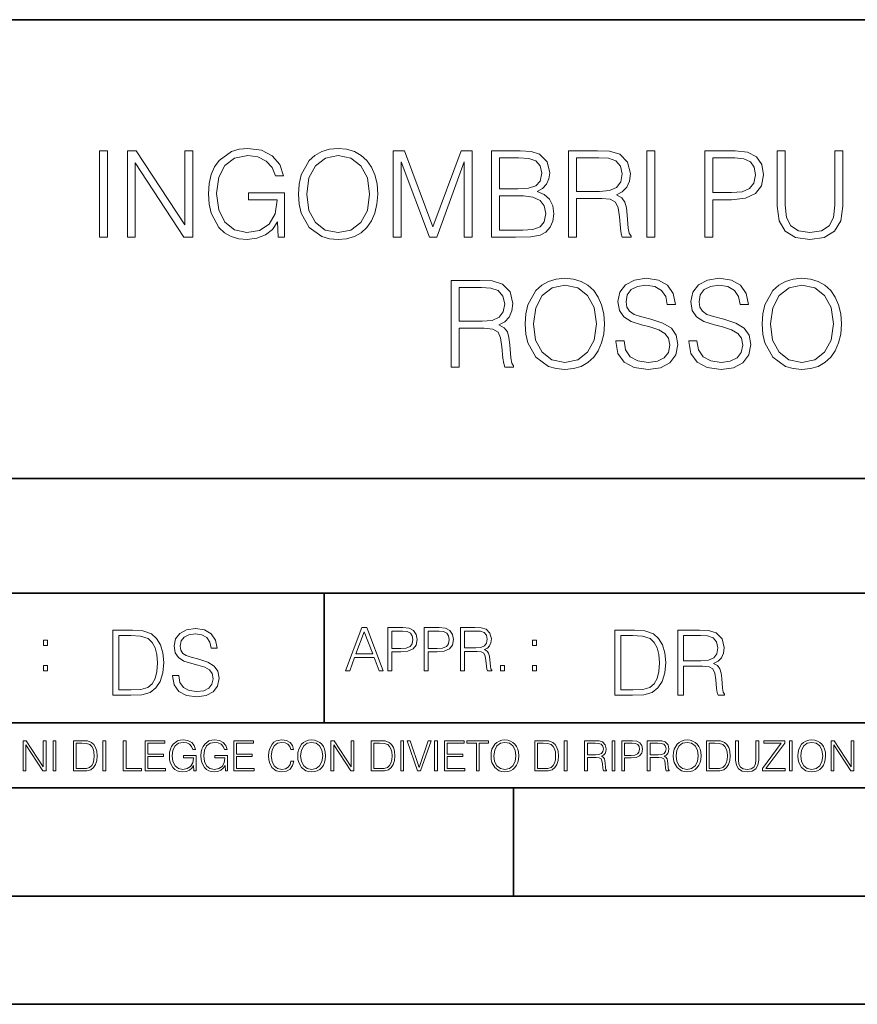
# Model space of a CAD drawing. Extents: x 0 to 420, y 0 to 297.
# Drawn here: x 291 to 330, y 0 to 46 of the extents above; entities that cross this region are included whole.
import ezdxf

# ---------------------------------------------------------------- set-up
doc = ezdxf.new("R2010")
doc.units = 0

msp = doc.modelspace()

# ---------------------------------------------------------------- linework, layer by layer
at = {"color": 7, "lineweight": 35}
for p, q in [((234.999802, 45.500252), (410, 45.500252)), ((254.999802, 24.300249), (410, 24.300249)), ((234.999802, 19.00025), (329.999786, 19.00025)), ((304.999786, 13.00025), (304.999786, 19.00025)), ((234.999802, 13.00025), (410, 13.00025)), ((25.000401, 9.99976), (410, 9.99976)), ((234.999802, 10.00025), (410, 10.00025)), ((313.75, 4.99976), (313.75, 9.99976)), ((267.5, 4.99976), (415, 4.99976)), ((0, 0), (420, 0)), ((0, 0), (420, 0))]:
    msp.add_line(p, q, dxfattribs=at)
at = {"color": 7, "lineweight": 18}
for points in [[(294.609863, 35.447609), (294.977051, 35.447609), (294.977051, 39.447609), (294.609863, 39.447609)], [(295.900543, 35.447609), (296.267731, 35.447609), (296.267731, 38.880154), (298.515289, 35.447609), (298.921417, 35.447609), (298.921417, 39.447609), (298.55423, 39.447609), (298.55423, 36.015064), (296.306671, 39.447609), (295.900543, 39.447609)], [(302.876923, 35.447609), (303.171753, 35.447609), (303.171753, 37.500462), (301.502777, 37.500462), (301.502777, 37.172226), (302.821289, 37.172226), (302.821289, 37.155537), (302.726715, 36.521324), (302.448547, 36.054008), (302.009033, 35.764717), (301.424896, 35.664577), (300.846313, 35.786968), (300.406799, 36.143021), (300.123077, 36.710472), (300.028503, 37.461517), (300.123077, 38.218124), (300.406799, 38.76889), (300.857452, 39.10825), (301.469391, 39.225079), (301.936707, 39.158318), (302.320587, 38.969166), (302.59317, 38.674313), (302.743378, 38.284882), (303.121704, 38.284882), (302.943665, 38.813396), (302.598755, 39.213951), (302.098053, 39.464298), (301.463837, 39.55331), (301.068848, 39.51437), (300.712799, 39.408665), (300.145325, 38.996983), (299.933929, 38.696568), (299.778168, 38.340515), (299.678009, 37.923271), (299.650208, 37.455956), (299.678009, 36.983074), (299.772583, 36.56583), (300.128662, 35.898235), (300.384552, 35.65345), (300.696106, 35.480988), (301.0466, 35.375286), (301.441589, 35.336342), (301.892212, 35.397541), (302.287201, 35.55331), (302.604309, 35.809223), (302.837952, 36.154144)], [(303.811554, 37.444828), (303.839355, 36.971947), (303.939484, 36.560265), (304.306671, 35.898235), (304.885254, 35.480988), (305.241302, 35.375286), (305.641846, 35.336342), (306.036865, 35.375286), (306.392914, 35.480988), (306.710022, 35.65345), (306.977051, 35.898235), (307.188446, 36.19865), (307.344238, 36.560265), (307.438812, 36.971947), (307.477753, 37.444828), (307.444366, 37.912144), (307.344238, 38.323826), (307.188446, 38.68544), (306.977051, 38.991421), (306.710022, 39.23064), (306.392914, 39.403103), (306.036865, 39.51437), (305.641846, 39.55331), (305.241302, 39.51437), (304.885254, 39.403103), (304.5737, 39.23064), (304.306671, 38.991421), (303.939484, 38.323826), (303.839355, 37.906578)], [(304.18985, 37.444828), (304.295532, 38.190308), (304.590393, 38.752197), (305.052155, 39.102684), (305.641846, 39.225079), (306.237122, 39.102684), (306.693329, 38.752197), (306.993744, 38.195869), (307.099426, 37.444828), (306.993744, 36.688221), (306.693329, 36.131893), (306.237122, 35.781406), (305.641846, 35.664577), (305.0466, 35.781406), (304.590393, 36.131893), (304.289978, 36.688221)], [(308.18985, 35.447609), (308.557007, 35.447609), (308.557007, 38.935787), (309.858826, 35.447609), (310.198181, 35.447609), (311.472168, 38.935787), (311.472168, 35.447609), (311.839355, 35.447609), (311.839355, 39.447609), (311.32196, 39.447609), (310.025726, 35.926052), (308.707214, 39.447609), (308.18985, 39.447609)], [(312.729492, 35.447609), (313.836578, 35.447609), (314.55423, 35.458736), (314.988159, 35.536621), (315.249634, 35.686829), (315.449921, 35.914925), (315.572327, 36.193089), (315.616821, 36.526886), (315.561188, 36.899624), (315.405426, 37.205605), (315.160645, 37.428139), (314.837952, 37.561657), (315.088318, 37.700737), (315.277466, 37.901016), (315.388733, 38.140236), (315.433228, 38.423965), (315.305298, 38.930225), (314.949219, 39.286274), (314.559814, 39.41423), (314.053528, 39.447609), (312.729492, 39.447609)], [(316.289978, 35.447609), (316.657166, 35.447609), (316.657166, 37.238987), (317.825439, 37.238987), (318.220459, 37.200043), (318.459656, 37.066525), (318.582062, 36.80505), (318.64325, 36.387802), (318.687744, 35.859291), (318.72113, 35.608944), (318.776764, 35.447609), (319.182892, 35.447609), (319.182892, 35.503242), (319.099426, 35.631199), (319.054932, 35.870419), (319.004852, 36.471252), (318.965912, 36.810612), (318.893616, 37.072086), (318.748962, 37.266804), (318.504181, 37.400322), (318.776764, 37.544968), (318.982605, 37.756371), (319.105011, 38.0401), (319.149506, 38.385021), (319.021545, 38.919098), (318.659943, 39.286274), (318.192627, 39.425354), (317.625183, 39.447609), (316.289978, 39.447609)], [(319.917236, 35.447609), (320.284424, 35.447609), (320.284424, 39.447609), (319.917236, 39.447609)], [(322.598755, 35.447609), (322.965912, 35.447609), (322.965912, 37.183353), (323.817108, 37.183353), (324.468018, 37.250111), (324.935333, 37.461517), (325.213501, 37.817566), (325.308075, 38.323826), (325.224609, 38.813396), (324.974274, 39.163883), (324.568146, 39.375286), (323.995117, 39.447609), (322.598755, 39.447609)], [(325.931152, 39.447609), (325.931152, 36.877373), (326.025726, 36.204216), (326.309448, 35.720211), (326.782349, 35.436481), (327.449921, 35.336342), (328.111969, 35.436481), (328.584839, 35.720211), (328.874146, 36.204216), (328.974274, 36.877373), (328.974274, 39.447609), (328.607086, 39.447609), (328.607086, 36.927441), (328.540344, 36.365551), (328.334503, 35.970558), (327.978455, 35.7369), (327.449921, 35.664577), (326.915863, 35.7369), (326.559814, 35.970558), (326.359528, 36.365551), (326.29834, 36.927441), (326.29834, 39.447609)], [(313.986786, 39.119377), (314.454102, 39.085995), (314.787903, 38.974731), (314.988159, 38.752197), (315.054932, 38.401711), (314.982605, 38.0401), (314.782349, 37.823132), (314.437408, 37.711864), (313.9534, 37.684048), (313.096649, 37.684048), (313.096649, 39.119377)], [(316.657166, 37.567219), (316.657166, 39.119377), (317.69751, 39.119377), (318.131439, 39.097122), (318.470795, 38.980293), (318.687744, 38.72438), (318.77121, 38.373894), (318.704437, 38.001156), (318.515289, 37.750809), (318.187073, 37.606163), (317.719757, 37.567219)], [(322.965912, 37.511585), (322.965912, 39.119377), (323.978455, 39.119377), (324.401245, 39.069305), (324.696106, 38.92466), (324.868561, 38.679874), (324.929749, 38.329388), (324.857452, 37.945522), (324.657166, 37.695175), (324.312225, 37.550529), (323.822662, 37.511585)], [(313.096649, 35.775841), (313.096649, 37.355816), (314.203766, 37.355816), (314.648804, 37.300182), (314.977051, 37.149975), (315.171753, 36.894062), (315.238525, 36.543575), (315.171753, 36.165272), (314.977051, 35.931614), (314.648804, 35.809223), (314.175934, 35.775841)], [(310.863007, 29.447609), (311.230164, 29.447609), (311.230164, 31.238985), (312.398468, 31.238985), (312.793457, 31.200043), (313.032684, 31.066525), (313.15506, 30.80505), (313.216278, 30.387804), (313.260773, 29.859291), (313.294159, 29.608944), (313.349792, 29.447609), (313.75592, 29.447609), (313.75592, 29.503242), (313.672455, 29.631197), (313.62796, 29.870419), (313.577881, 30.471252), (313.53894, 30.810614), (313.466614, 31.072088), (313.32196, 31.266802), (313.077179, 31.400322), (313.349792, 31.544966), (313.555634, 31.756371), (313.678009, 32.0401), (313.722534, 32.385021), (313.594574, 32.919098), (313.232971, 33.286274), (312.765656, 33.425354), (312.198181, 33.447609), (310.863007, 33.447609)], [(314.289978, 31.444828), (314.31781, 30.971949), (314.417938, 30.560265), (314.785126, 29.898235), (315.363708, 29.480989), (315.719757, 29.375286), (316.1203, 29.336344), (316.515289, 29.375286), (316.871338, 29.480989), (317.188446, 29.65345), (317.455505, 29.898235), (317.666901, 30.198652), (317.822662, 30.560265), (317.917236, 30.971949), (317.956177, 31.444828), (317.922821, 31.912144), (317.822662, 32.323826), (317.666901, 32.68544), (317.455505, 32.991421), (317.188446, 33.23064), (316.871338, 33.403103), (316.515289, 33.51437), (316.1203, 33.55331), (315.719757, 33.51437), (315.363708, 33.403103), (315.052155, 33.23064), (314.785126, 32.991421), (314.417938, 32.323826), (314.31781, 31.90658)], [(314.668274, 31.444828), (314.773987, 32.190308), (315.068848, 32.752197), (315.530609, 33.102684), (316.1203, 33.225079), (316.715576, 33.102684), (317.171753, 32.752197), (317.472168, 32.195869), (317.577881, 31.444828), (317.472168, 30.688221), (317.171753, 30.131893), (316.715576, 29.781406), (316.1203, 29.664577), (315.525024, 29.781406), (315.068848, 30.131893), (314.768433, 30.688221)], [(318.479126, 30.660404), (318.479126, 30.632587), (318.5737, 30.07626), (318.863007, 29.670139), (319.330322, 29.425356), (319.970093, 29.336344), (320.543121, 29.419792), (320.977051, 29.647886), (321.249634, 30.009501), (321.349792, 30.493505), (321.271912, 30.921879), (321.043793, 31.244549), (320.654388, 31.48377), (320.092499, 31.667358), (319.625183, 31.784187), (319.319183, 31.884327), (319.113342, 32.023407), (318.990967, 32.212559), (318.952026, 32.468472), (319.00766, 32.78558), (319.185669, 33.024799), (319.474976, 33.169445), (319.869965, 33.225079), (320.281647, 33.163883), (320.59317, 32.991421), (320.782349, 32.713257), (320.854645, 32.334953), (321.232971, 32.334953), (321.132812, 32.846775), (320.865784, 33.23064), (320.448547, 33.469864), (319.886658, 33.55331), (319.335876, 33.469864), (318.924194, 33.252895), (318.66272, 32.913532), (318.5737, 32.479599), (318.640472, 32.056789), (318.840759, 31.761934), (319.180115, 31.550529), (319.664124, 31.394758), (320.042419, 31.300182), (320.459656, 31.166664), (320.748962, 31.005327), (320.915863, 30.777233), (320.971497, 30.454563), (320.904724, 30.126329), (320.710022, 29.875982), (320.398468, 29.714647), (319.975647, 29.664577), (319.497223, 29.731337), (319.146729, 29.926052), (318.929749, 30.237595), (318.857422, 30.660404)], [(321.850494, 30.660404), (321.850494, 30.632587), (321.945068, 30.07626), (322.234344, 29.670139), (322.70166, 29.425356), (323.341431, 29.336344), (323.914459, 29.419792), (324.348389, 29.647886), (324.621002, 30.009501), (324.72113, 30.493505), (324.64325, 30.921879), (324.415161, 31.244549), (324.025726, 31.48377), (323.463837, 31.667358), (322.996521, 31.784187), (322.690552, 31.884327), (322.484711, 32.023407), (322.362305, 32.212559), (322.323364, 32.468472), (322.378998, 32.78558), (322.557007, 33.024799), (322.846313, 33.169445), (323.241302, 33.225079), (323.652985, 33.163883), (323.964539, 32.991421), (324.153687, 32.713257), (324.226013, 32.334953), (324.604309, 32.334953), (324.504181, 32.846775), (324.237122, 33.23064), (323.819885, 33.469864), (323.257996, 33.55331), (322.707214, 33.469864), (322.295532, 33.252895), (322.034058, 32.913532), (321.945068, 32.479599), (322.01181, 32.056789), (322.212097, 31.761934), (322.551453, 31.550529), (323.035461, 31.394758), (323.413757, 31.300182), (323.831024, 31.166664), (324.1203, 31.005327), (324.287201, 30.777233), (324.342834, 30.454563), (324.276062, 30.126329), (324.08136, 29.875982), (323.769806, 29.714647), (323.347015, 29.664577), (322.868561, 29.731337), (322.518066, 29.926052), (322.301117, 30.237595), (322.22879, 30.660404)], [(325.24408, 31.444828), (325.271912, 30.971949), (325.37204, 30.560265), (325.739227, 29.898235), (326.31781, 29.480989), (326.673859, 29.375286), (327.074402, 29.336344), (327.469391, 29.375286), (327.825439, 29.480989), (328.142548, 29.65345), (328.409607, 29.898235), (328.621002, 30.198652), (328.776764, 30.560265), (328.871338, 30.971949), (328.910278, 31.444828), (328.876923, 31.912144), (328.776764, 32.323826), (328.621002, 32.68544), (328.409607, 32.991421), (328.142548, 33.23064), (327.825439, 33.403103), (327.469391, 33.51437), (327.074402, 33.55331), (326.673859, 33.51437), (326.31781, 33.403103), (326.006256, 33.23064), (325.739227, 32.991421), (325.37204, 32.323826), (325.271912, 31.90658)], [(325.622375, 31.444828), (325.728088, 32.190308), (326.022949, 32.752197), (326.484711, 33.102684), (327.074402, 33.225079), (327.669678, 33.102684), (328.125854, 32.752197), (328.42627, 32.195869), (328.531982, 31.444828), (328.42627, 30.688221), (328.125854, 30.131893), (327.669678, 29.781406), (327.074402, 29.664577), (326.479126, 29.781406), (326.022949, 30.131893), (325.722534, 30.688221)], [(311.230164, 31.567219), (311.230164, 33.119377), (312.270508, 33.119377), (312.704437, 33.097122), (313.043793, 32.980293), (313.260773, 32.72438), (313.344238, 32.373894), (313.277466, 32.001156), (313.088318, 31.750809), (312.760071, 31.606163), (312.292755, 31.567219)], [(297.991638, 15.195244), (297.991638, 15.174381), (298.062561, 14.757135), (298.279541, 14.452546), (298.630005, 14.268957), (299.109833, 14.202198), (299.539612, 14.264785), (299.865051, 14.435856), (300.069519, 14.707066), (300.144623, 15.07007), (300.086212, 15.39135), (299.915131, 15.633352), (299.623047, 15.812768), (299.20163, 15.950459), (298.851166, 16.038082), (298.621674, 16.113186), (298.467285, 16.217497), (298.375488, 16.35936), (298.346283, 16.551294), (298.388, 16.789124), (298.521515, 16.96854), (298.738495, 17.077024), (299.034729, 17.11875), (299.343506, 17.072851), (299.577148, 16.943506), (299.719025, 16.734882), (299.773254, 16.451155), (300.057007, 16.451155), (299.981903, 16.835022), (299.781616, 17.122921), (299.468689, 17.302338), (299.047272, 17.364923), (298.634186, 17.302338), (298.325409, 17.13961), (298.129333, 16.885092), (298.062561, 16.559639), (298.11264, 16.242533), (298.262848, 16.021391), (298.517365, 15.862838), (298.880371, 15.746009), (299.164093, 15.675077), (299.47702, 15.574938), (299.694, 15.453937), (299.819153, 15.282866), (299.860901, 15.040863), (299.810822, 14.794687), (299.664795, 14.606927), (299.431122, 14.485926), (299.114014, 14.448374), (298.755188, 14.498443), (298.49231, 14.644479), (298.32959, 14.878137), (298.27536, 15.195244)], [(305.98587, 15.412767), (306.177826, 15.412767), (306.405914, 16.024729), (307.307159, 16.024729), (307.532471, 15.412767), (307.724396, 15.412767), (306.965027, 17.412767), (306.74527, 17.412767)], [(307.935822, 15.412767), (308.119385, 15.412767), (308.119385, 16.28064), (308.544983, 16.28064), (308.870453, 16.314018), (309.104095, 16.419722), (309.243195, 16.597746), (309.290466, 16.850876), (309.248749, 17.095661), (309.123566, 17.270905), (308.920502, 17.376606), (308.634003, 17.412767), (307.935822, 17.412767)], [(309.615906, 15.412767), (309.7995, 15.412767), (309.7995, 16.28064), (310.225098, 16.28064), (310.550537, 16.314018), (310.78421, 16.419722), (310.923279, 16.597746), (310.970581, 16.850876), (310.928864, 17.095661), (310.80368, 17.270905), (310.600616, 17.376606), (310.314117, 17.412767), (309.615906, 17.412767)], [(311.296021, 15.412767), (311.479614, 15.412767), (311.479614, 16.308456), (312.063751, 16.308456), (312.261261, 16.288984), (312.380859, 16.222225), (312.442078, 16.091488), (312.472656, 15.882865), (312.494934, 15.618608), (312.511597, 15.493435), (312.539429, 15.412767), (312.742493, 15.412767), (312.742493, 15.440584), (312.700775, 15.504561), (312.678497, 15.624172), (312.653473, 15.924589), (312.634003, 16.094269), (312.597839, 16.225006), (312.525513, 16.322365), (312.403137, 16.389124), (312.539429, 16.461447), (312.642334, 16.567148), (312.703552, 16.709013), (312.7258, 16.881474), (312.661804, 17.148512), (312.481018, 17.3321), (312.247345, 17.401642), (311.963623, 17.412767), (311.296021, 17.412767)], [(295.934601, 17.285646), (295.229462, 17.285646), (295.229462, 14.285647), (296.055603, 14.285647), (296.564636, 14.30651), (296.952698, 14.414993), (297.219727, 14.623617), (297.420013, 14.924034), (297.541016, 15.312073), (297.582733, 15.791906), (297.541016, 16.238359), (297.432526, 16.609709), (297.253113, 16.905952), (297.015259, 17.122921), (296.618896, 17.260612), (296.139069, 17.285646)], [(295.504852, 14.531822), (295.504852, 17.039473), (296.055603, 17.039473), (296.514587, 17.01861), (296.865051, 16.905952), (297.052826, 16.726538), (297.18634, 16.480362), (297.269806, 16.167427), (297.299011, 15.783561), (297.269806, 15.383005), (297.18634, 15.061726), (297.044464, 14.81555), (296.844208, 14.644479), (296.518738, 14.548512), (296.084808, 14.531822)], [(306.467102, 16.188845), (306.85376, 17.218052), (307.243195, 16.188845)], [(308.119385, 16.444756), (308.119385, 17.24865), (308.625641, 17.24865), (308.837067, 17.223616), (308.984497, 17.151293), (309.070709, 17.0289), (309.101318, 16.853657), (309.065155, 16.661724), (308.965027, 16.536551), (308.792542, 16.464228), (308.54776, 16.444756)], [(309.7995, 16.444756), (309.7995, 17.24865), (310.305756, 17.24865), (310.517181, 17.223616), (310.664612, 17.151293), (310.750824, 17.0289), (310.781433, 16.853657), (310.74527, 16.661724), (310.645142, 16.536551), (310.472656, 16.464228), (310.227875, 16.444756)], [(311.479614, 16.472572), (311.479614, 17.24865), (311.999786, 17.24865), (312.216766, 17.237524), (312.386444, 17.17911), (312.494934, 17.051155), (312.536652, 16.87591), (312.503265, 16.689541), (312.408691, 16.564367), (312.244568, 16.492044), (312.010925, 16.472572)], [(319.134583, 17.285646), (318.429443, 17.285646), (318.429443, 14.285647), (319.255585, 14.285647), (319.764618, 14.30651), (320.152679, 14.414993), (320.419708, 14.623617), (320.619995, 14.924034), (320.740997, 15.312073), (320.782715, 15.791906), (320.740997, 16.238359), (320.632507, 16.609709), (320.453094, 16.905952), (320.21524, 17.122921), (319.818878, 17.260612), (319.33905, 17.285646)], [(318.704834, 14.531822), (318.704834, 17.039473), (319.255585, 17.039473), (319.714569, 17.01861), (320.065033, 16.905952), (320.252808, 16.726538), (320.386322, 16.480362), (320.469788, 16.167427), (320.498993, 15.783561), (320.469788, 15.383005), (320.386322, 15.061726), (320.244446, 14.81555), (320.044189, 14.644479), (319.718719, 14.548512), (319.28479, 14.531822)], [(321.337646, 14.285647), (321.613037, 14.285647), (321.613037, 15.62918), (322.489258, 15.62918), (322.785492, 15.599973), (322.964905, 15.499834), (323.056702, 15.303728), (323.1026, 14.990793), (323.135986, 14.59441), (323.161011, 14.406649), (323.202728, 14.285647), (323.507324, 14.285647), (323.507324, 14.327372), (323.444733, 14.423339), (323.411346, 14.602755), (323.37381, 15.05338), (323.344604, 15.3079), (323.290344, 15.504006), (323.181885, 15.650043), (322.998291, 15.750181), (323.202728, 15.858665), (323.357117, 16.01722), (323.448914, 16.230015), (323.4823, 16.488707), (323.386322, 16.889263), (323.115112, 17.164646), (322.764618, 17.268957), (322.33905, 17.285646), (321.337646, 17.285646)], [(321.613037, 15.875355), (321.613037, 17.039473), (322.39328, 17.039473), (322.718719, 17.022781), (322.973236, 16.93516), (323.135986, 16.743227), (323.198547, 16.480362), (323.148499, 16.200808), (323.006622, 16.013046), (322.760468, 15.904562), (322.409973, 15.875355)], [(292.026215, 16.581057), (292.209808, 16.581057), (292.209808, 16.828623), (292.026215, 16.828623)], [(314.620087, 16.581057), (314.80368, 16.581057), (314.80368, 16.828623), (314.620087, 16.828623)], [(292.026215, 15.412767), (292.209808, 15.412767), (292.209808, 15.660334), (292.026215, 15.660334)], [(313.151398, 15.412767), (313.334961, 15.412767), (313.334961, 15.660334), (313.151398, 15.660334)], [(314.620087, 15.412767), (314.80368, 15.412767), (314.80368, 15.660334), (314.620087, 15.660334)], [(291.086395, 10.781829), (291.214905, 10.781829), (291.214905, 11.98322), (292.001556, 10.781829), (292.143707, 10.781829), (292.143707, 12.181828), (292.015198, 12.181828), (292.015198, 10.980438), (291.228546, 12.181828), (291.086395, 12.181828)], [(292.466919, 10.781829), (292.595459, 10.781829), (292.595459, 12.181828), (292.466919, 12.181828)], [(293.734528, 12.181828), (293.405457, 12.181828), (293.405457, 10.781829), (293.790985, 10.781829), (294.028534, 10.791565), (294.209625, 10.842191), (294.334259, 10.939548), (294.427704, 11.079742), (294.484192, 11.260827), (294.503662, 11.48475), (294.484192, 11.693094), (294.433563, 11.866391), (294.349823, 12.004639), (294.238831, 12.10589), (294.053864, 12.170146), (293.829926, 12.181828)], [(293.533966, 10.89671), (293.533966, 12.066947), (293.790985, 12.066947), (294.005188, 12.057211), (294.168732, 12.004639), (294.256348, 11.920911), (294.318665, 11.806029), (294.357605, 11.659993), (294.371246, 11.480855), (294.357605, 11.293929), (294.318665, 11.143998), (294.252472, 11.029117), (294.158997, 10.949284), (294.007141, 10.904499), (293.804626, 10.89671)], [(294.772369, 10.781829), (294.900879, 10.781829), (294.900879, 12.181828), (294.772369, 12.181828)], [(295.710876, 10.781829), (296.557892, 10.781829), (296.557892, 10.89671), (295.839386, 10.89671), (295.839386, 12.181828), (295.710876, 12.181828)], [(296.723389, 10.781829), (297.663879, 10.781829), (297.663879, 10.89671), (296.851898, 10.89671), (296.851898, 11.443859), (297.572357, 11.443859), (297.572357, 11.558742), (296.851898, 11.558742), (296.851898, 12.066947), (297.640503, 12.066947), (297.640503, 12.181828), (296.723389, 12.181828)], [(298.972351, 10.781829), (299.075562, 10.781829), (299.075562, 11.500327), (298.491394, 11.500327), (298.491394, 11.385445), (298.952881, 11.385445), (298.952881, 11.379603), (298.919769, 11.157629), (298.822418, 10.994068), (298.66861, 10.892817), (298.464142, 10.857768), (298.261658, 10.900605), (298.107819, 11.025223), (298.008514, 11.223831), (297.975403, 11.486697), (298.008514, 11.751509), (298.107819, 11.944277), (298.265533, 12.063053), (298.479736, 12.103943), (298.64328, 12.080577), (298.777649, 12.014374), (298.873047, 11.911175), (298.925629, 11.774875), (299.058044, 11.774875), (298.995728, 11.959854), (298.875, 12.100049), (298.699768, 12.187671), (298.477783, 12.218824), (298.339539, 12.205194), (298.214905, 12.168199), (298.016296, 12.02411), (297.942322, 11.918963), (297.887787, 11.794346), (297.852753, 11.64831), (297.843018, 11.48475), (297.852753, 11.319242), (297.885834, 11.173205), (298.010468, 10.939548), (298.100037, 10.853873), (298.209076, 10.793511), (298.331726, 10.756516), (298.470001, 10.742886), (298.627716, 10.764304), (298.765961, 10.818825), (298.876953, 10.908394), (298.95874, 11.029117)], [(300.430786, 10.781829), (300.533966, 10.781829), (300.533966, 11.500327), (299.949829, 11.500327), (299.949829, 11.385445), (300.411316, 11.385445), (300.411316, 11.379603), (300.378204, 11.157629), (300.280853, 10.994068), (300.127014, 10.892817), (299.922577, 10.857768), (299.720062, 10.900605), (299.566223, 11.025223), (299.466919, 11.223831), (299.433838, 11.486697), (299.466919, 11.751509), (299.566223, 11.944277), (299.723969, 12.063053), (299.938141, 12.103943), (300.101715, 12.080577), (300.236053, 12.014374), (300.331482, 11.911175), (300.384033, 11.774875), (300.516449, 11.774875), (300.454132, 11.959854), (300.333405, 12.100049), (300.158173, 12.187671), (299.936188, 12.218824), (299.797943, 12.205194), (299.67334, 12.168199), (299.474731, 12.02411), (299.400726, 11.918963), (299.346222, 11.794346), (299.311157, 11.64831), (299.301422, 11.48475), (299.311157, 11.319242), (299.344269, 11.173205), (299.468872, 10.939548), (299.558441, 10.853873), (299.66748, 10.793511), (299.790161, 10.756516), (299.928406, 10.742886), (300.086121, 10.764304), (300.224365, 10.818825), (300.335358, 10.908394), (300.417145, 11.029117)], [(300.818268, 10.781829), (301.758728, 10.781829), (301.758728, 10.89671), (300.946777, 10.89671), (300.946777, 11.443859), (301.667206, 11.443859), (301.667206, 11.558742), (300.946777, 11.558742), (300.946777, 12.066947), (301.735352, 12.066947), (301.735352, 12.181828), (300.818268, 12.181828)], [(303.464417, 11.239408), (303.425476, 11.077795), (303.33786, 10.957072), (303.207397, 10.88308), (303.039948, 10.857768), (302.837463, 10.898658), (302.685577, 11.019381), (302.588196, 11.21799), (302.555115, 11.486697), (302.588196, 11.751509), (302.683624, 11.944277), (302.833557, 12.063053), (303.036072, 12.103943), (303.19574, 12.080577), (303.322296, 12.014374), (303.409912, 11.909228), (303.450806, 11.772927), (303.577362, 11.772927), (303.53064, 11.955959), (303.419647, 12.096154), (303.252197, 12.185723), (303.036072, 12.218824), (302.782928, 12.168199), (302.677795, 12.107838), (302.588196, 12.02411), (302.465546, 11.794346), (302.432434, 11.64831), (302.422699, 11.48475), (302.432434, 11.317295), (302.465546, 11.171259), (302.586273, 10.937601), (302.779022, 10.791565), (303.032166, 10.742886), (303.256073, 10.777935), (303.427429, 10.873344), (303.540375, 11.029117), (303.591003, 11.239408)], [(303.777924, 11.480855), (303.787659, 11.315348), (303.822693, 11.171259), (303.951233, 10.939548), (304.153717, 10.793511), (304.27832, 10.756516), (304.418518, 10.742886), (304.556763, 10.756516), (304.681396, 10.793511), (304.792389, 10.853873), (304.885864, 10.939548), (304.959839, 11.044694), (305.014343, 11.171259), (305.047455, 11.315348), (305.061096, 11.480855), (305.049408, 11.644416), (305.014343, 11.788505), (304.959839, 11.91507), (304.885864, 12.022162), (304.792389, 12.10589), (304.681396, 12.166252), (304.556763, 12.205194), (304.418518, 12.218824), (304.27832, 12.205194), (304.153717, 12.166252), (304.044678, 12.10589), (303.951233, 12.022162), (303.822693, 11.788505), (303.787659, 11.642468)], [(303.910339, 11.480855), (303.947327, 11.741774), (304.050537, 11.938436), (304.212128, 12.061106), (304.418518, 12.103943), (304.626892, 12.061106), (304.78656, 11.938436), (304.891693, 11.74372), (304.92868, 11.480855), (304.891693, 11.216043), (304.78656, 11.021328), (304.626892, 10.898658), (304.418518, 10.857768), (304.210205, 10.898658), (304.050537, 11.021328), (303.945374, 11.216043)], [(305.312256, 10.781829), (305.440796, 10.781829), (305.440796, 11.98322), (306.227417, 10.781829), (306.369568, 10.781829), (306.369568, 12.181828), (306.241058, 12.181828), (306.241058, 10.980438), (305.454407, 12.181828), (305.312256, 12.181828)], [(307.498932, 12.181828), (307.169861, 12.181828), (307.169861, 10.781829), (307.555389, 10.781829), (307.792938, 10.791565), (307.97403, 10.842191), (308.098633, 10.939548), (308.192108, 11.079742), (308.248566, 11.260827), (308.268066, 11.48475), (308.248566, 11.693094), (308.197937, 11.866391), (308.114227, 12.004639), (308.003235, 12.10589), (307.818237, 12.170146), (307.59433, 12.181828)], [(307.29837, 10.89671), (307.29837, 12.066947), (307.555389, 12.066947), (307.769592, 12.057211), (307.933136, 12.004639), (308.020752, 11.920911), (308.083069, 11.806029), (308.122009, 11.659993), (308.135651, 11.480855), (308.122009, 11.293929), (308.083069, 11.143998), (308.016876, 11.029117), (307.923401, 10.949284), (307.771515, 10.904499), (307.569031, 10.89671)], [(308.536743, 10.781829), (308.665283, 10.781829), (308.665283, 12.181828), (308.536743, 12.181828)], [(309.317566, 10.781829), (309.455811, 10.781829), (309.940643, 12.181828), (309.810181, 12.181828), (309.387665, 10.94539), (308.965118, 12.181828), (308.83078, 12.181828)], [(310.104187, 10.781829), (310.232727, 10.781829), (310.232727, 12.181828), (310.104187, 12.181828)], [(310.555939, 10.781829), (311.496399, 10.781829), (311.496399, 10.89671), (310.684448, 10.89671), (310.684448, 11.443859), (311.404907, 11.443859), (311.404907, 11.558742), (310.684448, 11.558742), (310.684448, 12.066947), (311.473053, 12.066947), (311.473053, 12.181828), (310.555939, 12.181828)], [(312.03186, 10.781829), (312.1604, 10.781829), (312.1604, 12.066947), (312.596558, 12.066947), (312.596558, 12.181828), (311.595703, 12.181828), (311.595703, 12.066947), (312.03186, 12.066947)], [(312.709473, 11.480855), (312.719238, 11.315348), (312.754272, 11.171259), (312.882782, 10.939548), (313.085266, 10.793511), (313.2099, 10.756516), (313.350098, 10.742886), (313.488342, 10.756516), (313.612976, 10.793511), (313.723938, 10.853873), (313.817413, 10.939548), (313.891418, 11.044694), (313.945923, 11.171259), (313.979034, 11.315348), (313.992645, 11.480855), (313.980957, 11.644416), (313.945923, 11.788505), (313.891418, 11.91507), (313.817413, 12.022162), (313.723938, 12.10589), (313.612976, 12.166252), (313.488342, 12.205194), (313.350098, 12.218824), (313.2099, 12.205194), (313.085266, 12.166252), (312.976257, 12.10589), (312.882782, 12.022162), (312.754272, 11.788505), (312.719238, 11.642468)], [(312.841888, 11.480855), (312.878876, 11.741774), (312.982086, 11.938436), (313.143707, 12.061106), (313.350098, 12.103943), (313.558441, 12.061106), (313.718109, 11.938436), (313.823242, 11.74372), (313.86026, 11.480855), (313.823242, 11.216043), (313.718109, 11.021328), (313.558441, 10.898658), (313.350098, 10.857768), (313.141754, 10.898658), (312.982086, 11.021328), (312.876953, 11.216043)], [(315.059692, 12.181828), (314.730621, 12.181828), (314.730621, 10.781829), (315.11615, 10.781829), (315.353699, 10.791565), (315.53479, 10.842191), (315.659424, 10.939548), (315.752869, 11.079742), (315.809326, 11.260827), (315.828827, 11.48475), (315.809326, 11.693094), (315.758728, 11.866391), (315.674988, 12.004639), (315.563995, 12.10589), (315.379028, 12.170146), (315.15509, 12.181828)], [(314.859131, 10.89671), (314.859131, 12.066947), (315.11615, 12.066947), (315.330353, 12.057211), (315.493896, 12.004639), (315.581543, 11.920911), (315.643829, 11.806029), (315.68277, 11.659993), (315.696411, 11.480855), (315.68277, 11.293929), (315.643829, 11.143998), (315.577637, 11.029117), (315.484161, 10.949284), (315.332275, 10.904499), (315.129791, 10.89671)], [(316.097534, 10.781829), (316.226044, 10.781829), (316.226044, 12.181828), (316.097534, 12.181828)], [(317.036041, 10.781829), (317.164551, 10.781829), (317.164551, 11.408811), (317.573456, 11.408811), (317.7117, 11.395181), (317.795441, 11.348449), (317.838257, 11.256933), (317.85968, 11.110897), (317.875275, 10.925918), (317.886963, 10.838296), (317.906433, 10.781829), (318.048553, 10.781829), (318.048553, 10.8013), (318.019348, 10.846085), (318.003784, 10.929812), (317.986267, 11.140104), (317.972626, 11.258881), (317.947327, 11.350396), (317.896667, 11.418547), (317.811005, 11.465278), (317.906433, 11.515904), (317.978455, 11.589895), (318.021301, 11.6892), (318.036865, 11.809923), (317.992096, 11.99685), (317.86554, 12.125361), (317.701965, 12.17404), (317.503357, 12.181828), (317.036041, 12.181828)], [(317.164551, 11.523693), (317.164551, 12.066947), (317.528687, 12.066947), (317.680542, 12.059158), (317.799316, 12.018269), (317.875275, 11.928699), (317.90448, 11.806029), (317.881104, 11.67557), (317.814911, 11.587949), (317.700012, 11.537323), (317.536469, 11.523693)], [(318.305573, 10.781829), (318.434082, 10.781829), (318.434082, 12.181828), (318.305573, 12.181828)], [(318.757324, 10.781829), (318.885834, 10.781829), (318.885834, 11.389339), (319.183746, 11.389339), (319.41156, 11.412705), (319.575134, 11.486697), (319.672485, 11.611315), (319.705566, 11.788505), (319.676392, 11.959854), (319.588745, 12.082524), (319.446594, 12.156516), (319.246063, 12.181828), (318.757324, 12.181828)], [(318.885834, 11.504221), (318.885834, 12.066947), (319.240204, 12.066947), (319.388184, 12.049423), (319.491394, 11.998796), (319.551758, 11.913122), (319.573181, 11.790452), (319.547852, 11.656098), (319.477783, 11.568477), (319.357056, 11.517851), (319.185699, 11.504221)], [(319.933411, 10.781829), (320.06192, 10.781829), (320.06192, 11.408811), (320.470825, 11.408811), (320.60907, 11.395181), (320.69278, 11.348449), (320.735626, 11.256933), (320.75705, 11.110897), (320.772614, 10.925918), (320.784302, 10.838296), (320.803772, 10.781829), (320.945923, 10.781829), (320.945923, 10.8013), (320.916718, 10.846085), (320.901123, 10.929812), (320.883606, 11.140104), (320.869995, 11.258881), (320.844666, 11.350396), (320.794037, 11.418547), (320.708374, 11.465278), (320.803772, 11.515904), (320.875824, 11.589895), (320.91864, 11.6892), (320.934235, 11.809923), (320.889465, 11.99685), (320.762878, 12.125361), (320.599304, 12.17404), (320.400696, 12.181828), (319.933411, 12.181828)], [(320.06192, 11.523693), (320.06192, 12.066947), (320.426025, 12.066947), (320.577911, 12.059158), (320.696686, 12.018269), (320.772614, 11.928699), (320.801819, 11.806029), (320.778442, 11.67557), (320.71225, 11.587949), (320.597382, 11.537323), (320.433807, 11.523693)], [(321.132843, 11.480855), (321.142578, 11.315348), (321.177612, 11.171259), (321.306152, 10.939548), (321.508636, 10.793511), (321.63324, 10.756516), (321.773438, 10.742886), (321.911682, 10.756516), (322.036316, 10.793511), (322.147308, 10.853873), (322.240784, 10.939548), (322.314758, 11.044694), (322.369263, 11.171259), (322.402374, 11.315348), (322.416016, 11.480855), (322.404327, 11.644416), (322.369263, 11.788505), (322.314758, 11.91507), (322.240784, 12.022162), (322.147308, 12.10589), (322.036316, 12.166252), (321.911682, 12.205194), (321.773438, 12.218824), (321.63324, 12.205194), (321.508636, 12.166252), (321.399597, 12.10589), (321.306152, 12.022162), (321.177612, 11.788505), (321.142578, 11.642468)], [(321.265259, 11.480855), (321.302246, 11.741774), (321.405457, 11.938436), (321.567047, 12.061106), (321.773438, 12.103943), (321.981812, 12.061106), (322.141479, 11.938436), (322.246613, 11.74372), (322.2836, 11.480855), (322.246613, 11.216043), (322.141479, 11.021328), (321.981812, 10.898658), (321.773438, 10.857768), (321.565125, 10.898658), (321.405457, 11.021328), (321.300293, 11.216043)], [(322.996277, 12.181828), (322.667175, 12.181828), (322.667175, 10.781829), (323.052734, 10.781829), (323.290283, 10.791565), (323.471375, 10.842191), (323.595978, 10.939548), (323.689453, 11.079742), (323.745911, 11.260827), (323.765381, 11.48475), (323.745911, 11.693094), (323.695282, 11.866391), (323.611572, 12.004639), (323.50058, 12.10589), (323.315582, 12.170146), (323.091675, 12.181828)], [(322.795715, 10.89671), (322.795715, 12.066947), (323.052734, 12.066947), (323.266907, 12.057211), (323.430481, 12.004639), (323.518097, 11.920911), (323.580414, 11.806029), (323.619354, 11.659993), (323.632996, 11.480855), (323.619354, 11.293929), (323.580414, 11.143998), (323.514221, 11.029117), (323.420746, 10.949284), (323.26886, 10.904499), (323.066345, 10.89671)], [(324.014618, 12.181828), (324.014618, 11.282246), (324.047729, 11.046641), (324.147034, 10.877239), (324.312531, 10.777935), (324.546204, 10.742886), (324.777893, 10.777935), (324.94342, 10.877239), (325.044678, 11.046641), (325.079712, 11.282246), (325.079712, 12.181828), (324.951202, 12.181828), (324.951202, 11.29977), (324.927826, 11.103108), (324.855774, 10.964861), (324.731171, 10.88308), (324.546204, 10.857768), (324.359253, 10.88308), (324.23465, 10.964861), (324.164551, 11.103108), (324.143127, 11.29977), (324.143127, 12.181828)], [(325.25885, 10.781829), (326.298615, 10.781829), (326.298615, 10.89671), (325.410736, 10.89671), (326.285004, 12.070842), (326.285004, 12.181828), (325.325043, 12.181828), (325.325043, 12.066947), (326.125336, 12.066947), (325.25885, 10.900605)], [(326.499176, 10.781829), (326.627686, 10.781829), (326.627686, 12.181828), (326.499176, 12.181828)], [(326.890564, 11.480855), (326.900299, 11.315348), (326.935333, 11.171259), (327.063843, 10.939548), (327.266357, 10.793511), (327.390961, 10.756516), (327.531158, 10.742886), (327.669403, 10.756516), (327.794037, 10.793511), (327.905029, 10.853873), (327.998474, 10.939548), (328.072479, 11.044694), (328.126984, 11.171259), (328.160095, 11.315348), (328.173706, 11.480855), (328.162048, 11.644416), (328.126984, 11.788505), (328.072479, 11.91507), (327.998474, 12.022162), (327.905029, 12.10589), (327.794037, 12.166252), (327.669403, 12.205194), (327.531158, 12.218824), (327.390961, 12.205194), (327.266357, 12.166252), (327.157318, 12.10589), (327.063843, 12.022162), (326.935333, 11.788505), (326.900299, 11.642468)], [(327.022949, 11.480855), (327.059937, 11.741774), (327.163147, 11.938436), (327.324768, 12.061106), (327.531158, 12.103943), (327.739502, 12.061106), (327.89917, 11.938436), (328.004333, 11.74372), (328.041321, 11.480855), (328.004333, 11.216043), (327.89917, 11.021328), (327.739502, 10.898658), (327.531158, 10.857768), (327.322815, 10.898658), (327.163147, 11.021328), (327.058014, 11.216043)], [(328.424896, 10.781829), (328.553406, 10.781829), (328.553406, 11.98322), (329.340057, 10.781829), (329.482208, 10.781829), (329.482208, 12.181828), (329.353699, 12.181828), (329.353699, 10.980438), (328.567047, 12.181828), (328.424896, 12.181828)]]:
    msp.add_lwpolyline(points, close=True, dxfattribs=at)

doc.saveas('drawing.dxf')
